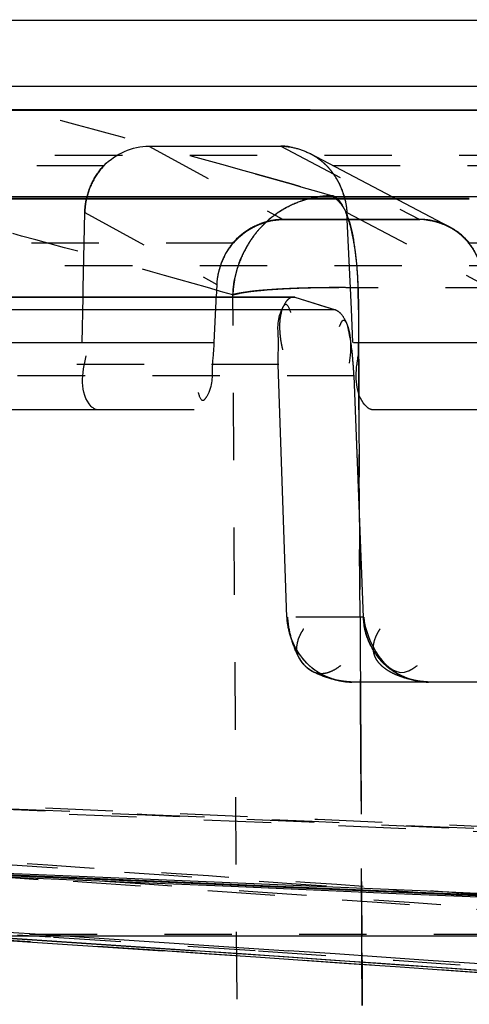
# Model space of a CAD drawing. Units: millimetres. Extents: x 6621 to 14002, y 9383 to 13346.
# Drawn here: x 13501 to 13508, y 12908 to 12923 of the extents above; entities that cross this region are included whole.
import ezdxf

# ---------------------------------------------------------------- set-up
doc = ezdxf.new("R2010")
doc.units = ezdxf.units.MM
doc.header["$LTSCALE"] = 10
doc.linetypes.add('DOT', pattern=[0.2, 0.1, -0.1])
doc.linetypes.add('HIDDEN', pattern=[9.525, 6.35, -3.175])
doc.layers.add('DEFAULT_2', color=8, linetype='HIDDEN')

# ---------------------------------------------------------------- blocks, each defined once
blk = doc.blocks.new('ACO BioJet-P-M Links')
at = {"color": 9, "linetype": 'Continuous'}
for p, q in [((9425.514, 8189.893), (9909.598, 8189.893)), ((9910.389, 8188.251), (9424.695, 8188.251))]:
    blk.add_line(p, q, dxfattribs=at)
at = {"layer": 'DEFAULT_2', "color": 8, "linetype": 'HIDDEN'}
for p, q in [((9671.751, 8190.87), (9905.861, 8190.87)), ((9912.89, 8190.489), (9430.603, 8190.488)), ((9731.359, 8189.539), (9612.144, 8189.538)), ((9720.085, 8189.538), (9731.359, 8189.538)), ((9731.358, 8189.539), (9785.245, 8189.54)), ((9731.359, 8189.538), (9773.771, 8189.539)), ((9728.964, 8189.002), (9730.92, 8189.002)), ((9731.358, 8188.893), (9733.416, 8187.808)), ((9823.404, 8188.265), (9731.69, 8188.265)), ((9609.784, 8188.221), (9733.719, 8188.221)), ((9733.719, 8188.224), (9669.739, 8188.224)), ((9733.719, 8188.221), (9671.652, 8188.221)), ((9727.99, 8186.896), (9728.013, 8188.02)), ((9731.906, 8187.914), (9731.901, 8188.02)), ((9731.294, 8187.914), (9730.956, 8187.914)), ((9730.956, 8187.914), (9731.633, 8187.914)), ((9731.633, 8187.914), (9731.294, 8187.914)), ((9731.906, 8187.914), (9731.633, 8187.914)), ((9731.633, 8187.914), (9731.971, 8187.914)), ((9732.309, 8187.914), (9731.906, 8187.914)), ((9731.954, 8186.896), (9731.906, 8187.914)), ((9731.971, 8187.914), (9732.647, 8187.914)), ((9732.985, 8187.914), (9732.309, 8187.914)), ((9732.647, 8187.914), (9732.985, 8187.914)), ((9733.647, 8187.635), (9733.658, 8187.624)), ((9729.971, 8186.95), (9729.962, 8186.763)), ((9916.602, 8186.897), (9426.9, 8186.896)), ((9727.987, 8186.763), (9727.99, 8186.896)), ((9729.964, 8186.807), (9729.93, 8186.091)), ((9730.293, 8186.818), (9730.35, 8186.828)), ((9730.311, 8186.82), (9730.316, 8186.821)), ((9730.458, 8186.843), (9730.322, 8186.823)), ((9730.35, 8186.828), (9730.479, 8186.845)), ((9730.473, 8186.844), (9730.677, 8186.865)), ((9731.778, 8186.903), (9731.659, 8186.903)), ((9731.659, 8186.903), (9731.781, 8186.903)), ((9731.954, 8186.902), (9731.778, 8186.903)), ((9732.07, 8186.9), (9731.954, 8186.902)), ((9731.969, 8186.583), (9731.954, 8186.896)), ((9731.109, 8186.763), (9673.95, 8186.763)), ((9673.951, 8186.76), (9731.129, 8186.76)), ((9727.974, 8186.091), (9727.987, 8186.763)), ((9731.129, 8186.76), (9731.107, 8186.761)), ((9731.107, 8186.761), (9731.129, 8186.76)), ((9731.129, 8186.76), (9731.735, 8186.572)), ((9731.129, 8186.76), (9731.572, 8186.623)), ((9731.572, 8186.623), (9731.735, 8186.572)), ((9731.735, 8186.572), (9673.944, 8186.572)), ((9731.992, 8186.091), (9731.969, 8186.583)), ((9731.806, 8186.368), (9731.787, 8186.322)), ((9731.818, 8186.389), (9731.806, 8186.368)), ((9673.85, 8186.091), (9729.939, 8186.091)), ((9732.001, 8186.091), (9872.104, 8186.091)), ((9731.01, 8182.016), (9730.884, 8185.763)), ((9732.006, 8185.593), (9732.143, 8182.016)), ((9732.006, 8185.593), (9732.026, 8185.081)), ((9729.637, 8185.091), (9673.866, 8185.091)), ((9732.026, 8185.081), (9732.143, 8182.016)), ((9785.694, 8185.091), (9732.285, 8185.091)), ((9903.31, 8181.091), (9440.194, 8181.091)), ((9735.113, 8181.051), (9731.977, 8181.051)), ((9904.309, 8180.091), (9439.194, 8180.091)), ((9426.733, 8177.286), (9916.77, 8177.286)), ((9725.618, 8177.287), (9746.072, 8177.286)), ((9726.549, 8177.363), (9727.513, 8177.3)), ((9727.513, 8177.3), (9728.003, 8177.268)), ((9916.77, 8177.251), (9426.732, 8177.251)), ((9726.554, 8177.237), (9729.17, 8177.062)), ((9729.646, 8177.064), (9726.602, 8177.268)), ((9726.612, 8177.268), (9729.654, 8177.063)), ((9728.003, 8177.268), (9731.041, 8177.063)), ((9916.193, 8177.035), (9671.751, 8177.035))]:
    blk.add_line(p, q, dxfattribs=at)
at = {"layer": 'DEFAULT_2', "color": 8, "linetype": 'DOT'}
for p, q in [((9728.964, 8189.002), (9730.956, 8187.914)), ((9730.92, 8189.002), (9732.985, 8187.914)), ((9427.57, 8188.868), (9915.9, 8188.868)), ((9728.301, 8188.708), (9673.482, 8188.708)), ((9782.694, 8188.708), (9731.614, 8188.708)), ((9731.108, 8188.431), (9730.54, 8188.591)), ((9730.541, 8188.591), (9731.108, 8188.431)), ((9731.108, 8188.431), (9731.22, 8188.399)), ((9731.221, 8188.399), (9731.108, 8188.431)), ((9731.22, 8188.399), (9731.488, 8188.323)), ((9731.488, 8188.323), (9731.689, 8188.266)), ((9731.779, 8188.204), (9731.754, 8188.229)), ((9731.338, 8188.22), (9731.34, 8188.221)), ((9728.013, 8188.02), (9729.971, 8186.95)), ((9731.901, 8188.02), (9733.931, 8186.95)), ((9730.22, 8187.565), (9673.579, 8187.565)), ((9786.497, 8187.565), (9733.719, 8187.565)), ((9916.719, 8187.226), (9426.751, 8187.226)), ((9729.948, 8186.871), (9729.834, 8186.903)), ((9730.027, 8186.848), (9729.948, 8186.871)), ((9730.062, 8186.838), (9730.027, 8186.848)), ((9730.21, 8186.796), (9730.062, 8186.838)), ((9730.21, 8186.796), (9730.062, 8186.838)), ((9730.319, 8168.344), (9730.21, 8186.796)), ((9732.072, 8186.574), (9732.07, 8186.9)), ((9732.07, 8186.9), (9732.072, 8186.574)), ((9824.365, 8186.9), (9732.078, 8186.9)), ((9732.072, 8186.574), (9732.074, 8186.092)), ((9732.077, 8185.593), (9732.074, 8186.092)), ((9732.074, 8186.092), (9732.077, 8185.593)), ((9730.893, 8185.763), (9673.935, 8185.763)), ((9732.016, 8185.593), (9673.929, 8185.593)), ((9732.078, 8185.446), (9732.077, 8185.593)), ((9732.077, 8185.593), (9732.078, 8185.446)), ((9732.08, 8185.09), (9732.078, 8185.446)), ((9732.078, 8185.446), (9732.08, 8185.09)), ((9732.089, 8183.425), (9732.08, 8185.09)), ((9732.08, 8185.09), (9732.089, 8183.425)), ((9732.097, 8182.016), (9732.089, 8183.425)), ((9732.089, 8183.425), (9732.097, 8182.016)), ((9732.143, 8182.016), (9731.01, 8182.016)), ((9732.097, 8182.016), (9732.101, 8181.33)), ((9732.101, 8181.33), (9732.103, 8181.091)), ((9732.105, 8180.75), (9732.103, 8181.091)), ((9732.103, 8181.091), (9732.105, 8180.76)), ((9732.105, 8180.76), (9732.108, 8180.091)), ((9732.108, 8180.091), (9732.105, 8180.75)), ((9732.125, 8177.286), (9732.108, 8180.091)), ((9732.108, 8180.091), (9732.121, 8177.899)), ((9726.594, 8178.173), (9727.323, 8178.124)), ((9732.121, 8177.899), (9732.125, 8177.286)), ((9439.194, 8177.312), (9904.309, 8177.312)), ((9727.503, 8177.265), (9727.012, 8177.298)), ((9732.126, 8177.035), (9732.125, 8177.286)), ((9729.205, 8177.062), (9726.554, 8177.239)), ((9730.542, 8177.062), (9727.503, 8177.265)), ((9732.131, 8176.251), (9732.126, 8177.035)), ((9732.126, 8177.035), (9732.128, 8176.825)), ((9732.128, 8176.825), (9732.131, 8176.251))]:
    blk.add_line(p, q, dxfattribs=at)
at = {"layer": 'DEFAULT_2', "color": 8, "linetype": 'HIDDEN'}
for points in [[(9730.21, 8187.565), (9730.22, 8187.577), (9730.231, 8187.589), (9730.242, 8187.601), (9730.253, 8187.612), (9730.264, 8187.624), (9730.275, 8187.635)], [(9730.264, 8187.624), (9730.253, 8187.612), (9730.242, 8187.601), (9730.231, 8187.589), (9730.22, 8187.577), (9730.21, 8187.565)], [(9733.71, 8187.565), (9733.7, 8187.577), (9733.69, 8187.589), (9733.679, 8187.601), (9733.669, 8187.612), (9733.658, 8187.624)], [(9733.669, 8187.612), (9733.679, 8187.601), (9733.69, 8187.589), (9733.7, 8187.577), (9733.71, 8187.565)]]:
    blk.add_lwpolyline(points, dxfattribs=at)
for centre, radius, start, end in [((9672.857, 5247.52), 2948.742, 85.779601, 89.127225), ((9730.887, 8187.985), 1.02, 55.3052, 62.5004), ((9730.893, 8187.994), 1.009, 52.3987, 62.5326), ((9730.948, 8188.067), 0.918, 44.9712, 52.3834), ((9730.835, 8187.979), 1.061, 29.5832, 36.7037), ((9730.776, 8187.945), 1.129, 21.2751, 29.599), ((9730.784, 8187.948), 1.12, 13.1367, 21.3157), ((9730.979, 8186.886), 1.03, 115.6491, 123.217), ((9731.011, 8186.844), 1.075, 113.9367, 120.7856), ((9730.988, 8186.868), 1.049, 108.3871, 115.6761), ((9731.011, 8186.845), 1.074, 107.6072, 113.957), ((9730.994, 8186.901), 1.016, 99.7397, 107.6441), ((9732.985, 8187.053), 0.861, 81.9757, 89.9963), ((9732.985, 8187.062), 0.852, 83.6253, 90.0199), ((9732.987, 8187.063), 0.852, 83.5578, 89.4888), ((9732.958, 8186.915), 1.003, 65.2267, 71.9322), ((9732.962, 8186.934), 0.983, 62.6059, 71.1596), ((9732.956, 8186.91), 1.009, 58.1902, 65.2429), ((9732.972, 8186.954), 0.96, 55.8429, 62.6213), ((9732.976, 8186.961), 0.952, 53.2319, 62.6453), ((9730.985, 8186.887), 1.025, 120.7676, 127.5718), ((9732.973, 8186.937), 0.977, 51.3631, 58.2039), ((9733.023, 8187.023), 0.874, 44.4698, 53.2439), ((9733.005, 8186.977), 0.925, 45.703, 51.3594), ((9730.946, 8186.949), 0.96, 140.1064, 146.5537), ((9730.88, 8187.01), 0.863, 133.9727, 139.9052), ((9733.048, 8187.021), 0.864, 39.0448, 45.7172), ((9731.054, 8186.884), 1.086, 152.5964, 158.5312), ((9731.012, 8186.906), 1.039, 146.5395, 152.6105), ((9731.06, 8186.881), 1.092, 158.5163, 164.4763), ((9730.951, 8186.902), 0.982, 170.6034, 177.235), ((9731.024, 8186.891), 1.056, 164.4609, 170.6196), ((9730.557, 8185.523), 1.32, 100.2426, 101.9522), ((9730.948, 8182.865), 4.008, 96.2158, 97.0239), ((9731.077, 8181.684), 5.196, 95.734, 96.6171), ((9731.053, 8182.041), 4.838, 95.8343, 96.8039), ((9731.121, 8181.23), 5.653, 94.5441, 96.1653), ((9731.258, 8179.859), 7.029, 94.4649, 95.7155), ((9731.208, 8180.515), 6.371, 94.7881, 95.8298), ((9731.404, 8177.651), 9.243, 93.1094, 94.5313), ((9731.345, 8178.905), 7.988, 94.0342, 94.7987), ((9731.409, 8178.068), 8.827, 93.1747, 94.7574), ((9731.386, 8178.277), 8.617, 94.0188, 94.4924), ((9731.478, 8176.94), 9.957, 92.9919, 94.0072), ((9731.467, 8177.154), 9.742, 92.9887, 94.0262), ((9731.652, 8173.236), 13.665, 92.2781, 93.1438), ((9731.601, 8174.652), 12.248, 92.1062, 93.1857), ((9731.555, 8175.497), 11.402, 92.4207, 92.9986), ((9731.586, 8174.909), 11.99, 92.4517, 93), ((9731.697, 8172.025), 14.877, 91.4538, 92.402), ((9731.667, 8173.043), 13.859, 91.9571, 92.4533), ((9731.783, 8169.994), 16.909, 91.6209, 92.2874), ((9731.711, 8171.804), 15.098, 91.5553, 92.1259), ((9731.719, 8171.53), 15.372, 91.5578, 91.9592), ((9731.747, 8170.502), 16.401, 91.2354, 91.559), ((9731.747, 8170.506), 16.397, 91.2355, 91.5594), ((9731.846, 8167.765), 19.139, 90.5606, 91.6206), ((9731.825, 8166.968), 19.935, 90.4772, 91.4542), ((9731.766, 8169.612), 17.291, 90.5734, 91.2337), ((9731.761, 8169.845), 17.058, 90.9299, 91.236), ((9731.768, 8169.467), 17.436, 90.605, 90.9302), ((9731.767, 8169.542), 17.361, 89.958, 90.6066), ((9731.767, 8169.556), 17.347, 89.9536, 90.5765), ((9731.769, 8170.708), 16.195, 89.3403, 89.9604), ((9731.769, 8170.716), 16.187, 89.3404, 89.956), ((9731.788, 8172.38), 14.523, 88.8868, 89.3384), ((9731.788, 8172.383), 14.52, 88.8868, 89.3385), ((9732.696, 8186.396), 1.797, 189.0371, 193.413), ((9733.703, 8185.609), 1.661, 170.2964, 174.8081), ((9731.967, 8182.05), 0.957, 182.0152, 189.8498), ((9733.101, 8182.054), 0.958, 182.2771, 189.9615), ((9732.056, 8182.065), 1.048, 189.8264, 197.1992), ((9733.214, 8182.076), 1.074, 192.5716, 200.0917), ((9732.097, 8182.077), 1.09, 197.1731, 203.9691), ((9733.236, 8182.083), 1.096, 200.0635, 207.1158), ((9732.084, 8182.071), 1.076, 203.9477, 210.671), ((9732.029, 8182.038), 1.012, 210.6513, 217.5732), ((9733.201, 8182.065), 1.057, 207.0904, 214.3336), ((9731.951, 8181.978), 0.913, 217.5541, 224.9889), ((9731.942, 8181.971), 0.902, 225.1271, 232.6311), ((9731.941, 8181.97), 0.9, 225.1219, 232.3025), ((9731.987, 8182.03), 0.976, 232.6159, 239.874), ((9733.081, 8181.978), 0.909, 225.2595, 232.7909), ((9733.126, 8182.037), 0.983, 232.7745, 239.9936), ((9732.008, 8182.065), 1.017, 239.8541, 247.0104), ((9732.006, 8182.061), 1.012, 246.9938, 253.1235), ((9731.995, 8182.024), 0.974, 253.1139, 258.9992), ((9733.146, 8182.07), 1.022, 239.9731, 246.863), ((9733.144, 8182.065), 1.017, 246.8467, 253.0532), ((9733.13, 8182.015), 0.965, 253.0113, 261.6463), ((9610.302, 5338.262), 2842.339, 87.238792, 87.656685), ((9609.686, 5334.833), 2845.768, 87.239987, 87.647094), ((9610.279, 5336.195), 2844.37, 87.253619, 87.657874), ((9609.682, 5332.771), 2847.795, 87.254801, 87.64866), ((9625.409, 6646.466), 1534.109, 85.708164, 86.121813), ((9625.416, 6647.595), 1533.017, 85.687758, 86.101431), ((9625.397, 6646.935), 1533.676, 85.728585, 86.102098), ((9627.155, 6654.95), 1525.655, 85.680951, 86.095566)]:
    blk.add_arc(centre, radius, start, end, dxfattribs=at)
at = {"layer": 'DEFAULT_2', "color": 8, "linetype": 'DOT'}
for centre, radius, start, end in [((9672.417, 7981.391), 215.198, 74.33015, 75.29999), ((9731.714, 8186.774), 1.494, 104.5661, 125.0893), ((9731.716, 8186.771), 1.498, 109.624, 120.518), ((9731.706, 8186.798), 1.47, 104.431, 109.617), ((9731.707, 8186.785), 1.482, 120.4853, 132.4111), ((9731.701, 8186.792), 1.472, 125.0683, 132.4347), ((9730.892, 8187.575), 1.091, 18.3685, 21.6737), ((9670.807, 7979.439), 215.698, 74.11813, 75.0545), ((9670.808, 7979.442), 215.695, 74.11812, 75.05451), ((9731.799, 8186.724), 1.592, 149.2586, 158.7334), ((9731.786, 8186.731), 1.577, 146.3464, 154.0995), ((9727.358, 8186.802), 4.713, 5.6335, 9.6759), ((9731.785, 8186.729), 1.577, 158.695, 170.5193), ((9727.444, 8186.805), 4.627, 1.185, 5.7039), ((9726.947, 8186.778), 5.124, 1.3628, 5.2595), ((9731.714, 8186.741), 1.505, 170.5372, 177.9033), ((9610.555, 5338.296), 2843.286, 86.858224, 87.663375), ((9610.557, 5336.566), 2844.981, 86.872994, 87.66477), ((9609.418, 5334.562), 2847.022, 86.859762, 87.643498), ((9609.422, 5332.885), 2848.663, 86.874508, 87.644912), ((9627.883, 6655.909), 1525.676, 86.006369, 86.293604), ((9627.864, 6654.681), 1526.87, 85.729167, 86.295775), ((9624.714, 6647.57), 1534.023, 85.716922, 86.194908), ((9624.712, 6646.588), 1534.97, 85.736988, 86.166989), ((9625.422, 6645.964), 1534.611, 85.708977, 86.122235), ((9627.133, 6654.017), 1526.551, 85.701062, 86.115775)]:
    blk.add_arc(centre, radius, start, end, dxfattribs=at)
at = {"layer": 'DEFAULT_2', "color": 8, "linetype": 'HIDDEN'}
for points in [[(9728.299, 8188.716), (9728.467, 8188.889), (9728.723, 8189.002), (9728.964, 8189.002)], [(9730.965, 8187.915), (9730.718, 8187.913), (9730.458, 8187.802), (9730.281, 8187.63)], [(9733.931, 8186.95), (9733.927, 8187.168), (9733.847, 8187.395), (9733.71, 8187.565)], [(9731.01, 8182.016), (9731.019, 8181.768), (9731.129, 8181.507), (9731.305, 8181.332)], [(9732.153, 8182.016), (9732.176, 8181.671), (9732.502, 8181.072), (9732.817, 8181.216)], [(9733.115, 8181.051), (9732.872, 8181.051), (9732.614, 8181.161), (9732.441, 8181.332)]]:
    blk.add_open_spline(points, degree=3, dxfattribs=at)
for points, knots in [([(9731.05, 8188.992), (9731.028, 8188.995), (9730.985, 8189), (9730.942, 8189.002), (9730.92, 8189.002)], [0, 0, 0, 0, 0.503221, 1, 1, 1, 1]), ([(9730.92, 8189.002), (9730.995, 8189.002), (9731.147, 8188.981), (9731.29, 8188.925), (9731.358, 8188.89)], [0, 0, 0, 0, 0.493017, 1, 1, 1, 1]), ([(9731.598, 8188.716), (9731.578, 8188.735), (9731.536, 8188.773), (9731.491, 8188.807), (9731.468, 8188.824)], [0, 0, 0, 0, 0.497213, 1, 1, 1, 1]), ([(9728.038, 8188.222), (9728.059, 8188.314), (9728.124, 8188.493), (9728.234, 8188.649), (9728.299, 8188.716)], [0, 0, 0, 0, 0.506, 1, 1, 1, 1]), ([(9728.299, 8188.716), (9728.234, 8188.649), (9728.124, 8188.493), (9728.059, 8188.314), (9728.038, 8188.222)], [0, 0, 0, 0, 0.494, 1, 1, 1, 1]), ([(9731.598, 8188.716), (9731.613, 8188.7), (9731.644, 8188.667), (9731.672, 8188.631), (9731.686, 8188.613)], [0, 0, 0, 0, 0.497006, 1, 1, 1, 1]), ([(9731.686, 8188.613), (9731.729, 8188.555), (9731.804, 8188.43), (9731.853, 8188.292), (9731.871, 8188.222)], [0, 0, 0, 0, 0.498037, 1, 1, 1, 1]), ([(9728.013, 8188.02), (9728.014, 8188.053), (9728.019, 8188.121), (9728.03, 8188.188), (9728.038, 8188.222)], [0, 0, 0, 0, 0.497127, 1, 1, 1, 1]), ([(9728.038, 8188.222), (9728.03, 8188.188), (9728.019, 8188.121), (9728.014, 8188.053), (9728.013, 8188.02)], [0, 0, 0, 0, 0.502873, 1, 1, 1, 1]), ([(9731.871, 8188.222), (9731.879, 8188.188), (9731.893, 8188.121), (9731.9, 8188.053), (9731.901, 8188.02)], [0, 0, 0, 0, 0.503499, 1, 1, 1, 1]), ([(9730.275, 8187.635), (9730.321, 8187.68), (9730.424, 8187.76), (9730.54, 8187.819), (9730.6, 8187.843)], [0, 0, 0, 0, 0.496706, 1, 1, 1, 1]), ([(9730.6, 8187.843), (9730.638, 8187.858), (9730.715, 8187.884), (9730.795, 8187.9), (9730.834, 8187.906)], [0, 0, 0, 0, 0.503264, 1, 1, 1, 1]), ([(9730.824, 8187.904), (9730.796, 8187.9), (9730.74, 8187.889), (9730.685, 8187.873), (9730.657, 8187.864)], [0, 0, 0, 0, 0.497401, 1, 1, 1, 1]), ([(9730.822, 8187.902), (9730.846, 8187.906), (9730.894, 8187.912), (9730.941, 8187.915), (9730.965, 8187.915)], [0, 0, 0, 0, 0.504008, 1, 1, 1, 1]), ([(9730.956, 8187.914), (9730.934, 8187.914), (9730.89, 8187.912), (9730.846, 8187.907), (9730.824, 8187.904)], [0, 0, 0, 0, 0.496772, 1, 1, 1, 1]), ([(9733.136, 8187.902), (9733.112, 8187.906), (9733.065, 8187.912), (9733.018, 8187.915), (9732.994, 8187.915)], [0, 0, 0, 0, 0.502299, 1, 1, 1, 1]), ([(9733.08, 8187.909), (9733.138, 8187.902), (9733.253, 8187.878), (9733.362, 8187.833), (9733.414, 8187.806)], [0, 0, 0, 0, 0.497847, 1, 1, 1, 1]), ([(9733.082, 8187.91), (9733.114, 8187.906), (9733.177, 8187.896), (9733.238, 8187.879), (9733.269, 8187.869)], [0, 0, 0, 0, 0.49756, 1, 1, 1, 1]), ([(9733.279, 8187.864), (9733.251, 8187.874), (9733.193, 8187.89), (9733.134, 8187.901), (9733.105, 8187.906)], [0, 0, 0, 0, 0.501663, 1, 1, 1, 1]), ([(9733.36, 8187.834), (9733.324, 8187.85), (9733.251, 8187.877), (9733.174, 8187.895), (9733.136, 8187.902)], [0, 0, 0, 0, 0.502211, 1, 1, 1, 1]), ([(9733.719, 8187.565), (9733.672, 8187.623), (9733.561, 8187.728), (9733.43, 8187.804), (9733.36, 8187.834)], [0, 0, 0, 0, 0.496845, 1, 1, 1, 1]), ([(9730.22, 8187.565), (9730.24, 8187.59), (9730.285, 8187.637), (9730.335, 8187.679), (9730.36, 8187.699)], [0, 0, 0, 0, 0.496731, 1, 1, 1, 1]), ([(9730.415, 8187.747), (9730.39, 8187.731), (9730.342, 8187.696), (9730.297, 8187.656), (9730.275, 8187.635)], [0, 0, 0, 0, 0.502558, 1, 1, 1, 1]), ([(9733.647, 8187.635), (9733.626, 8187.656), (9733.583, 8187.696), (9733.536, 8187.732), (9733.511, 8187.748)], [0, 0, 0, 0, 0.497775, 1, 1, 1, 1]), ([(9730.21, 8187.565), (9730.151, 8187.494), (9730.053, 8187.334), (9729.998, 8187.155), (9729.983, 8187.063)], [0, 0, 0, 0, 0.496977, 1, 1, 1, 1]), ([(9733.71, 8187.565), (9733.756, 8187.508), (9733.834, 8187.381), (9733.884, 8187.241), (9733.902, 8187.169)], [0, 0, 0, 0, 0.494808, 1, 1, 1, 1]), ([(9730.21, 8186.796), (9730.222, 8186.8), (9730.25, 8186.808), (9730.278, 8186.815), (9730.293, 8186.818)], [0, 0, 0, 0, 0.446888, 1, 1, 1, 1]), ([(9730.283, 8186.815), (9730.27, 8186.812), (9730.245, 8186.807), (9730.221, 8186.8), (9730.21, 8186.796)], [0, 0, 0, 0, 0.550059, 1, 1, 1, 1]), ([(9730.316, 8186.821), (9730.296, 8186.817), (9730.26, 8186.81), (9730.225, 8186.801), (9730.211, 8186.796)], [0, 0, 0, 0, 0.564737, 1, 1, 1, 1]), ([(9730.211, 8186.796), (9730.225, 8186.801), (9730.258, 8186.809), (9730.292, 8186.816), (9730.311, 8186.82)], [0, 0, 0, 0, 0.43697, 1, 1, 1, 1]), ([(9730.48, 8186.845), (9730.45, 8186.841), (9730.395, 8186.834), (9730.341, 8186.825), (9730.316, 8186.821)], [0, 0, 0, 0, 0.539242, 1, 1, 1, 1]), ([(9730.884, 8185.763), (9730.88, 8185.883), (9730.901, 8186.168), (9730.852, 8186.438), (9731.008, 8186.709), (9731.051, 8186.58), (9731.067, 8186.536)], [0, 0, 0, 0, 0.34135, 0.784756, 0.867164, 1, 1, 1, 1]), ([(9730.991, 8186.683), (9730.959, 8186.637), (9730.91, 8186.504), (9730.901, 8186.366), (9730.904, 8186.285)], [0, 0, 0, 0, 0.411761, 1, 1, 1, 1]), ([(9731.056, 8186.747), (9731.044, 8186.74), (9731.02, 8186.721), (9731, 8186.697), (9730.991, 8186.683)], [0, 0, 0, 0, 0.457669, 1, 1, 1, 1]), ([(9731.107, 8186.763), (9731.099, 8186.763), (9731.081, 8186.76), (9731.064, 8186.752), (9731.056, 8186.747)], [0, 0, 0, 0, 0.472264, 1, 1, 1, 1]), ([(9731.735, 8186.572), (9731.747, 8186.569), (9731.77, 8186.556), (9731.791, 8186.538), (9731.801, 8186.528)], [0, 0, 0, 0, 0.443791, 1, 1, 1, 1]), ([(9731.801, 8186.528), (9731.83, 8186.499), (9731.974, 8186.279), (9731.971, 8185.994), (9731.936, 8185.78)], [0, 0, 0, 0, 0.159889, 1, 1, 1, 1]), ([(9731.864, 8186.414), (9731.858, 8186.417), (9731.836, 8186.416), (9731.824, 8186.399), (9731.818, 8186.389)], [0, 0, 0, 0, 0.397755, 1, 1, 1, 1]), ([(9731.965, 8186.074), (9731.954, 8186.15), (9731.93, 8186.257), (9731.902, 8186.394), (9731.864, 8186.414)], [0, 0, 0, 0, 0.647408, 1, 1, 1, 1]), ([(9730.904, 8186.285), (9730.905, 8186.257), (9730.909, 8186.2), (9730.916, 8186.143), (9730.921, 8186.114)], [0, 0, 0, 0, 0.479014, 1, 1, 1, 1]), ([(9729.93, 8186.091), (9729.926, 8185.974), (9729.887, 8185.697), (9729.92, 8185.427), (9729.748, 8185.176), (9729.712, 8185.304), (9729.698, 8185.348)], [0, 0, 0, 0, 0.341203, 0.782933, 0.865582, 1, 1, 1, 1]), ([(9729.93, 8186.091), (9729.926, 8185.974), (9729.887, 8185.697), (9729.92, 8185.427), (9729.748, 8185.176), (9729.712, 8185.304), (9729.698, 8185.348)], [0, 0, 0, 0, 0.341203, 0.782933, 0.865582, 1, 1, 1, 1]), ([(9732.006, 8185.593), (9732.003, 8185.672), (9731.993, 8185.832), (9731.976, 8185.992), (9731.965, 8186.074)], [0, 0, 0, 0, 0.490765, 1, 1, 1, 1]), ([(9728.199, 8185.091), (9728.165, 8185.091), (9727.916, 8185.29), (9727.976, 8185.645), (9728.034, 8185.889)], [0, 0, 0, 0, 0.120029, 1, 1, 1, 1]), ([(9732.285, 8185.091), (9732.253, 8185.091), (9732.031, 8185.246), (9732.03, 8185.545), (9732.049, 8185.759)], [0, 0, 0, 0, 0.127727, 1, 1, 1, 1]), ([(9731.02, 8182.016), (9731.025, 8181.934), (9731.051, 8181.765), (9731.102, 8181.601), (9731.137, 8181.52)], [0, 0, 0, 0, 0.48331, 1, 1, 1, 1]), ([(9732.143, 8182.016), (9732.144, 8181.987), (9732.15, 8181.929), (9732.16, 8181.871), (9732.166, 8181.842)], [0, 0, 0, 0, 0.496991, 1, 1, 1, 1]), ([(9731.19, 8181.705), (9731.199, 8181.728), (9731.221, 8181.775), (9731.248, 8181.82), (9731.263, 8181.843)], [0, 0, 0, 0, 0.472303, 1, 1, 1, 1]), ([(9732.228, 8181.65), (9732.212, 8181.689), (9732.183, 8181.767), (9732.164, 8181.848), (9732.157, 8181.889)], [0, 0, 0, 0, 0.501698, 1, 1, 1, 1]), ([(9732.325, 8181.705), (9732.334, 8181.728), (9732.355, 8181.775), (9732.382, 8181.82), (9732.397, 8181.843)], [0, 0, 0, 0, 0.47237, 1, 1, 1, 1]), ([(9731.259, 8181.314), (9731.214, 8181.362), (9731.14, 8181.49), (9731.164, 8181.637), (9731.19, 8181.705)], [0, 0, 0, 0, 0.469319, 1, 1, 1, 1]), ([(9732.296, 8181.531), (9732.294, 8181.559), (9732.297, 8181.619), (9732.314, 8181.676), (9732.325, 8181.705)], [0, 0, 0, 0, 0.469989, 1, 1, 1, 1]), ([(9731.137, 8181.52), (9731.146, 8181.5), (9731.164, 8181.461), (9731.185, 8181.422), (9731.197, 8181.404)], [0, 0, 0, 0, 0.506767, 1, 1, 1, 1]), ([(9732.441, 8181.332), (9732.396, 8181.377), (9732.315, 8181.477), (9732.254, 8181.591), (9732.228, 8181.65)], [0, 0, 0, 0, 0.493972, 1, 1, 1, 1]), ([(9732.329, 8181.409), (9732.319, 8181.428), (9732.304, 8181.468), (9732.297, 8181.51), (9732.296, 8181.531)], [0, 0, 0, 0, 0.493463, 1, 1, 1, 1]), ([(9731.197, 8181.404), (9731.209, 8181.384), (9731.234, 8181.346), (9731.263, 8181.311), (9731.278, 8181.295)], [0, 0, 0, 0, 0.510882, 1, 1, 1, 1]), ([(9732.328, 8181.469), (9732.345, 8181.444), (9732.381, 8181.397), (9732.421, 8181.353), (9732.441, 8181.332)], [0, 0, 0, 0, 0.503893, 1, 1, 1, 1]), ([(9732.417, 8181.293), (9732.399, 8181.31), (9732.366, 8181.346), (9732.339, 8181.387), (9732.329, 8181.409)], [0, 0, 0, 0, 0.507818, 1, 1, 1, 1]), ([(9731.494, 8181.159), (9731.449, 8181.178), (9731.365, 8181.222), (9731.29, 8181.281), (9731.259, 8181.314)], [0, 0, 0, 0, 0.517588, 1, 1, 1, 1]), ([(9731.278, 8181.295), (9731.295, 8181.277), (9731.331, 8181.245), (9731.371, 8181.219), (9731.393, 8181.209)], [0, 0, 0, 0, 0.510603, 1, 1, 1, 1]), ([(9731.39, 8181.258), (9731.457, 8181.205), (9731.606, 8181.119), (9731.771, 8181.072), (9731.854, 8181.06)], [0, 0, 0, 0, 0.501295, 1, 1, 1, 1]), ([(9731.675, 8181.214), (9731.697, 8181.224), (9731.744, 8181.249), (9731.788, 8181.28), (9731.81, 8181.297)], [0, 0, 0, 0, 0.46955, 1, 1, 1, 1]), ([(9732.525, 8181.213), (9732.505, 8181.224), (9732.468, 8181.249), (9732.433, 8181.278), (9732.417, 8181.293)], [0, 0, 0, 0, 0.509107, 1, 1, 1, 1]), ([(9732.817, 8181.216), (9732.839, 8181.226), (9732.883, 8181.251), (9732.925, 8181.28), (9732.947, 8181.297)], [0, 0, 0, 0, 0.470801, 1, 1, 1, 1]), ([(9731.393, 8181.209), (9731.411, 8181.2), (9731.45, 8181.186), (9731.492, 8181.18), (9731.513, 8181.179)], [0, 0, 0, 0, 0.49496, 1, 1, 1, 1]), ([(9731.987, 8181.051), (9731.905, 8181.054), (9731.737, 8181.075), (9731.574, 8181.124), (9731.494, 8181.159)], [0, 0, 0, 0, 0.482478, 1, 1, 1, 1]), ([(9731.513, 8181.179), (9731.539, 8181.178), (9731.595, 8181.184), (9731.648, 8181.202), (9731.675, 8181.214)], [0, 0, 0, 0, 0.469678, 1, 1, 1, 1]), ([(9732.64, 8181.155), (9732.62, 8181.163), (9732.581, 8181.181), (9732.543, 8181.202), (9732.525, 8181.213)], [0, 0, 0, 0, 0.505855, 1, 1, 1, 1]), ([(9732.862, 8181.085), (9732.824, 8181.094), (9732.749, 8181.113), (9732.676, 8181.14), (9732.64, 8181.155)], [0, 0, 0, 0, 0.500903, 1, 1, 1, 1]), ([(9733.124, 8181.051), (9733.082, 8181.053), (9732.994, 8181.06), (9732.907, 8181.075), (9732.862, 8181.085)], [0, 0, 0, 0, 0.479949, 1, 1, 1, 1]), ([(9731.977, 8181.051), (9731.949, 8181.051), (9731.893, 8181.054), (9731.837, 8181.062), (9731.809, 8181.068)], [0, 0, 0, 0, 0.49674, 1, 1, 1, 1]), ([(9731.854, 8181.06), (9731.875, 8181.057), (9731.916, 8181.053), (9731.957, 8181.051), (9731.977, 8181.051)], [0, 0, 0, 0, 0.502484, 1, 1, 1, 1]), ([(9732.99, 8181.06), (9733.01, 8181.057), (9733.052, 8181.053), (9733.094, 8181.051), (9733.115, 8181.051)], [0, 0, 0, 0, 0.502592, 1, 1, 1, 1])]:
    blk.add_open_spline(points, degree=3, knots=knots, dxfattribs=at)
at = {"layer": 'DEFAULT_2', "color": 8, "linetype": 'DOT'}
for points, knots in [([(9731.689, 8188.266), (9731.63, 8188.266), (9731.513, 8188.258), (9731.397, 8188.236), (9731.34, 8188.221)], [0, 0, 0, 0, 0.499089, 1, 1, 1, 1]), ([(9731.674, 8188.265), (9731.683, 8188.261), (9731.704, 8188.249), (9731.722, 8188.235), (9731.733, 8188.227)], [0, 0, 0, 0, 0.417903, 1, 1, 1, 1]), ([(9731.754, 8188.229), (9731.743, 8188.239), (9731.721, 8188.254), (9731.695, 8188.264), (9731.683, 8188.267)], [0, 0, 0, 0, 0.531333, 1, 1, 1, 1]), ([(9731.733, 8188.227), (9731.755, 8188.208), (9731.801, 8188.163), (9731.839, 8188.11), (9731.857, 8188.08)], [0, 0, 0, 0, 0.450175, 1, 1, 1, 1]), ([(9731.923, 8187.921), (9731.905, 8187.978), (9731.866, 8188.078), (9731.81, 8188.17), (9731.779, 8188.204)], [0, 0, 0, 0, 0.567316, 1, 1, 1, 1]), ([(9731.857, 8188.08), (9731.866, 8188.064), (9731.884, 8188.031), (9731.899, 8187.996), (9731.906, 8187.978)], [0, 0, 0, 0, 0.484657, 1, 1, 1, 1]), ([(9730.708, 8187.879), (9730.654, 8187.829), (9730.553, 8187.722), (9730.469, 8187.601), (9730.431, 8187.538)], [0, 0, 0, 0, 0.498633, 1, 1, 1, 1]), ([(9730.474, 8187.605), (9730.507, 8187.655), (9730.58, 8187.751), (9730.663, 8187.838), (9730.708, 8187.879)], [0, 0, 0, 0, 0.501126, 1, 1, 1, 1]), ([(9732.008, 8187.569), (9731.997, 8187.632), (9731.973, 8187.751), (9731.941, 8187.867), (9731.923, 8187.921)], [0, 0, 0, 0, 0.530183, 1, 1, 1, 1]), ([(9731.927, 8187.919), (9731.944, 8187.869), (9731.973, 8187.761), (9731.994, 8187.652), (9732.004, 8187.594)], [0, 0, 0, 0, 0.471499, 1, 1, 1, 1]), ([(9732.05, 8187.248), (9732.045, 8187.303), (9732.033, 8187.411), (9732.017, 8187.518), (9732.008, 8187.569)], [0, 0, 0, 0, 0.512722, 1, 1, 1, 1])]:
    blk.add_open_spline(points, degree=3, knots=knots, dxfattribs=at)
blk.add_open_spline([(9730.21, 8186.796), (9730.218, 8187.01), (9730.274, 8187.227), (9730.368, 8187.42)], degree=3, dxfattribs=at)

msp = doc.modelspace()

# ---------------------------------------------------------------- block references
msp.add_blockref('ACO BioJet-P-M Links', (3773.994, 4731.885))

doc.saveas('drawing.dxf')
